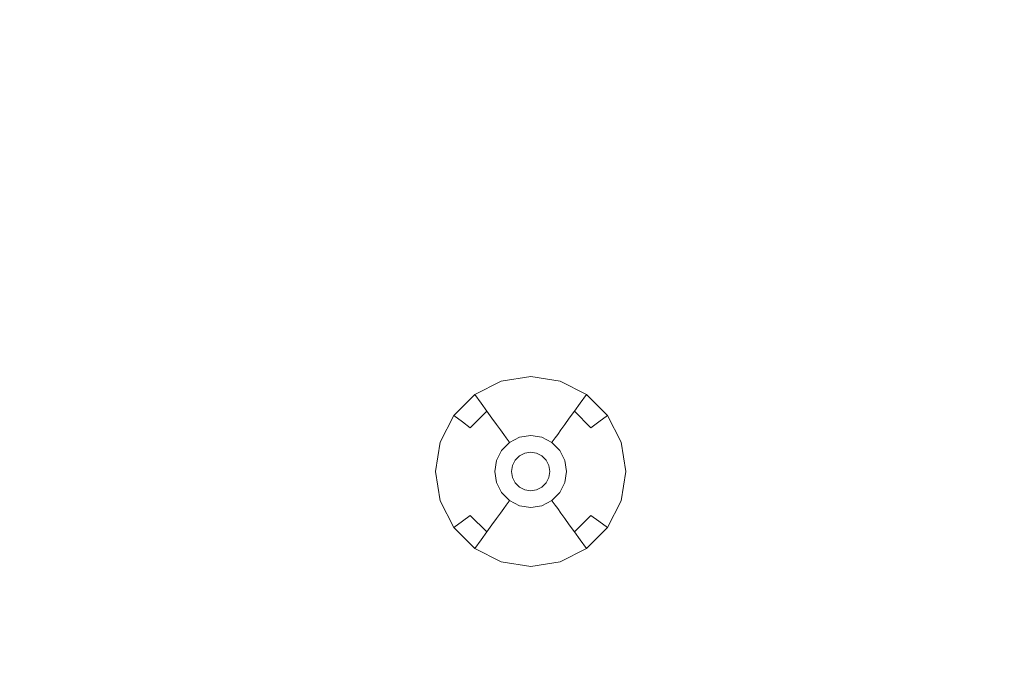
# Model space of a CAD drawing. Extents: x 424 to 624, y -236 to -36.
# Drawn here: x 521 to 550, y -105 to -86 of the extents above; entities that cross this region are included whole.
import ezdxf

# ---------------------------------------------------------------- set-up
doc = ezdxf.new("R2010")
doc.units = 0
doc.header["$LTSCALE"] = 500
doc.header["$MEASUREMENT"] = 0
doc.layers.add('EXC-CHROM', color=7, linetype='Continuous')
doc.layers.add('EXC-DYSZA', color=7, linetype='Continuous')

msp = doc.modelspace()

# ---------------------------------------------------------------- linework, layer by layer
at = {"layer": 'EXC-CHROM', "lineweight": 0}
for points, invisible_edges in [([(523.603, -36.289, 4.629), (523.603, -236.157, 4.629), (518.373, -36.426, 4.629), (523.603, -36.289, 4.629)], 11), ([(523.603, -236.157, 4.629), (518.373, -236.02, 4.629), (518.373, -36.426, 4.629), (523.603, -236.157, 4.629)], 14), ([(528.834, -236.02, 4.629), (523.603, -236.157, 4.629), (523.603, -36.289, 4.629), (528.834, -236.02, 4.629)], 14), ([(528.834, -36.426, 4.629), (528.834, -236.02, 4.629), (523.603, -36.289, 4.629), (528.834, -36.426, 4.629)], 11), ([(534.049, -235.61, 4.629), (528.834, -236.02, 4.629), (528.834, -36.426, 4.629), (534.049, -235.61, 4.629)], 14), ([(534.049, -36.836, 4.629), (534.049, -235.61, 4.629), (528.834, -36.426, 4.629), (534.049, -36.836, 4.629)], 11), ([(539.237, -234.927, 4.629), (534.049, -235.61, 4.629), (534.049, -36.836, 4.629), (539.237, -234.927, 4.629)], 14), ([(539.237, -37.519, 4.629), (539.237, -234.927, 4.629), (534.049, -36.836, 4.629), (539.237, -37.519, 4.629)], 11), ([(544.381, -233.974, 4.629), (539.237, -234.927, 4.629), (539.237, -37.519, 4.629), (544.381, -233.974, 4.629)], 14), ([(544.381, -38.473, 4.629), (544.381, -233.974, 4.629), (539.237, -37.519, 4.629), (544.381, -38.473, 4.629)], 11), ([(549.468, -39.694, 4.629), (544.381, -233.974, 4.629), (544.381, -38.473, 4.629), (549.468, -39.694, 4.629)], 11), ([(549.468, -232.752, 4.629), (544.381, -233.974, 4.629), (549.468, -39.694, 4.629), (549.468, -232.752, 4.629)], 14), ([(554.485, -41.18, 4.629), (549.468, -232.752, 4.629), (549.468, -39.694, 4.629), (554.485, -41.18, 4.629)], 11), ([(554.485, -231.266, 4.629), (549.468, -232.752, 4.629), (554.485, -41.18, 4.629), (554.485, -231.266, 4.629)], 14), ([(515.594, -60.017, 9.716), (521.47, -115.928, 9.729), (522.535, -115.844, 9.729), (519.593, -59.703, 9.716)], 15), ([(519.593, -59.703, 9.716), (522.535, -115.844, 9.729), (523.603, -115.816, 9.729), (523.603, -59.598, 9.716)], 15), ([(523.603, -59.598, 9.716), (523.603, -115.816, 9.729), (524.671, -115.844, 9.729), (527.614, -59.703, 9.716)], 15), ([(527.614, -59.703, 9.716), (524.671, -115.844, 9.729), (525.737, -115.928, 9.729), (531.613, -60.017, 9.716)], 15), ([(511.617, -60.541, 9.716), (520.411, -116.067, 9.729), (521.47, -115.928, 9.729), (515.594, -60.017, 9.716)], 15), ([(531.613, -60.017, 9.716), (525.737, -115.928, 9.729), (526.796, -116.067, 9.729), (535.59, -60.541, 9.716)], 15), ([(535.59, -60.541, 9.716), (526.796, -116.067, 9.729), (527.846, -116.262, 9.729), (539.535, -61.272, 9.716)], 15), ([(539.535, -61.272, 9.716), (527.846, -116.262, 9.729), (528.885, -116.511, 9.729), (543.436, -62.208, 9.716)], 15), ([(543.436, -62.208, 9.716), (528.885, -116.511, 9.729), (529.91, -116.815, 9.729), (547.282, -63.348, 9.716)], 15), ([(547.282, -63.348, 9.716), (529.91, -116.815, 9.729), (530.917, -117.172, 9.729), (551.064, -64.687, 9.716)], 15), ([(551.064, -64.687, 9.716), (530.917, -117.172, 9.729), (531.904, -117.58, 9.729), (554.77, -66.222, 9.716)], 15), ([(554.77, -66.222, 9.716), (531.904, -117.58, 9.729), (532.868, -118.04, 9.729), (558.391, -67.949, 9.716)], 15), ([(558.391, -67.949, 9.716), (532.868, -118.04, 9.729), (533.807, -118.55, 9.729), (561.916, -69.863, 9.716)], 15), ([(561.916, -69.863, 9.716), (533.807, -118.55, 9.729), (534.718, -119.108, 9.729), (565.337, -71.959, 9.716)], 15), ([(565.337, -71.959, 9.716), (534.718, -119.108, 9.729), (535.598, -119.713, 9.729), (568.643, -74.232, 9.716)], 15), ([(568.643, -74.232, 9.716), (535.598, -119.713, 9.729), (536.446, -120.364, 9.729), (571.826, -76.674, 9.716)], 15), ([(571.826, -76.674, 9.716), (536.446, -120.364, 9.729), (537.258, -121.058, 9.729), (574.876, -79.279, 9.716)], 15), ([(574.876, -79.279, 9.716), (537.258, -121.058, 9.729), (538.033, -121.793, 9.729), (577.786, -82.041, 9.716)], 15), ([(577.786, -82.041, 9.716), (538.033, -121.793, 9.729), (538.769, -122.568, 9.729), (580.547, -84.951, 9.716)], 15), ([(580.547, -84.951, 9.716), (538.769, -122.568, 9.729), (539.463, -123.381, 9.729), (583.153, -88.001, 9.716)], 15), ([(583.153, -88.001, 9.716), (539.463, -123.381, 9.729), (540.113, -124.228, 9.729), (585.595, -91.184, 9.716)], 15), ([(585.595, -91.184, 9.716), (540.113, -124.228, 9.729), (540.718, -125.109, 9.729), (587.867, -94.49, 9.716)], 15), ([(587.867, -94.49, 9.716), (540.718, -125.109, 9.729), (541.276, -126.02, 9.729), (589.963, -97.91, 9.716)], 15), ([(589.963, -97.91, 9.716), (541.276, -126.02, 9.729), (541.786, -126.959, 9.729), (591.877, -101.436, 9.716)], 15), ([(591.877, -101.436, 9.716), (541.786, -126.959, 9.729), (542.246, -127.923, 9.729), (593.604, -105.057, 9.716)], 15)]:
    msp.add_3dface(points, dxfattribs=dict(at, invisible_edges=invisible_edges))
at = {"layer": 'EXC-DYSZA', "lineweight": 0}
for points, invisible_edges in [([(534.006, -96.915, 4.123), (534.006, -96.915, 4.625), (534.786, -96.517, 4.625), (534.786, -96.517, 4.123)], 13), ([(534.192, -97.17, 3.787), (534.006, -96.915, 4.123), (534.786, -96.517, 4.123), (534.884, -96.817, 3.787)], 15), ([(534.786, -96.517, 4.123), (534.786, -96.517, 4.625), (535.652, -96.38, 4.625), (535.652, -96.38, 4.123)], 13), ([(534.884, -96.817, 3.787), (534.786, -96.517, 4.123), (535.652, -96.38, 4.123), (535.652, -96.696, 3.787)], 15), ([(535.652, -96.38, 4.123), (535.652, -96.38, 4.625), (536.517, -96.517, 4.625), (536.517, -96.517, 4.123)], 13), ([(535.652, -96.696, 3.787), (535.652, -96.38, 4.123), (536.517, -96.517, 4.123), (536.419, -96.817, 3.787)], 15), ([(536.419, -96.817, 3.787), (536.517, -96.517, 4.123), (537.297, -96.915, 4.123), (537.112, -97.17, 3.787)], 11), ([(536.517, -96.517, 4.123), (536.517, -96.517, 4.625), (537.297, -96.915, 4.625), (537.297, -96.915, 4.123)], 9), ([(534.361, -97.404, 3.428), (534.192, -97.17, 3.787), (534.884, -96.817, 3.787), (534.973, -97.092, 3.428)], 15), ([(534.973, -97.092, 3.428), (534.884, -96.817, 3.787), (535.652, -96.696, 3.787), (535.652, -96.984, 3.428)], 15), ([(535.652, -96.984, 3.428), (535.652, -96.696, 3.787), (536.419, -96.817, 3.787), (536.33, -97.092, 3.428)], 15), ([(536.33, -97.092, 3.428), (536.419, -96.817, 3.787), (537.112, -97.17, 3.787), (536.942, -97.404, 3.428)], 11), ([(533.386, -97.534, 4.123), (533.386, -97.534, 4.625), (534.006, -96.915, 4.625), (534.006, -96.915, 4.123)], 1), ([(533.642, -97.72, 3.787), (533.386, -97.534, 4.123), (534.006, -96.915, 4.123), (534.192, -97.17, 3.787)], 11), ([(534.513, -97.613, 3.048), (534.361, -97.404, 3.428), (534.973, -97.092, 3.428), (535.053, -97.338, 3.048)], 15), ([(535.053, -97.338, 3.048), (534.973, -97.092, 3.428), (535.652, -96.984, 3.428), (535.652, -97.243, 3.048)], 15), ([(535.652, -97.243, 3.048), (535.652, -96.984, 3.428), (536.33, -97.092, 3.428), (536.25, -97.338, 3.048)], 15), ([(536.25, -97.338, 3.048), (536.33, -97.092, 3.428), (536.942, -97.404, 3.428), (536.79, -97.613, 3.048)], 11), ([(537.112, -97.17, 3.787), (537.297, -96.915, 4.123), (537.917, -97.534, 4.123), (537.661, -97.72, 3.787)], 11), ([(537.297, -96.915, 4.123), (537.297, -96.915, 4.625), (537.917, -97.534, 4.625), (537.917, -97.534, 4.123)], 5), ([(533.875, -97.889, 3.428), (533.642, -97.72, 3.787), (534.192, -97.17, 3.787), (534.361, -97.404, 3.428)], 3), ([(534.085, -98.041, 3.048), (533.875, -97.889, 3.428), (534.361, -97.404, 3.428), (534.513, -97.613, 3.048)], 11), ([(534.647, -97.797, 2.648), (534.513, -97.613, 3.048), (535.053, -97.338, 3.048), (535.123, -97.554, 2.648)], 15), ([(535.123, -97.554, 2.648), (535.053, -97.338, 3.048), (535.652, -97.243, 3.048), (535.652, -97.471, 2.648)], 15), ([(535.652, -97.471, 2.648), (535.652, -97.243, 3.048), (536.25, -97.338, 3.048), (536.18, -97.554, 2.648)], 15), ([(536.18, -97.554, 2.648), (536.25, -97.338, 3.048), (536.79, -97.613, 3.048), (536.656, -97.797, 2.648)], 11), ([(536.79, -97.613, 3.048), (536.942, -97.404, 3.428), (537.428, -97.889, 3.428), (537.219, -98.041, 3.048)], 15), ([(536.942, -97.404, 3.428), (537.112, -97.17, 3.787), (537.661, -97.72, 3.787), (537.428, -97.889, 3.428)], 3), ([(532.989, -98.315, 4.123), (532.989, -98.315, 4.625), (533.386, -97.534, 4.625), (533.386, -97.534, 4.123)], 13), ([(533.289, -98.412, 3.787), (532.989, -98.315, 4.123), (533.386, -97.534, 4.123), (533.642, -97.72, 3.787)], 11), ([(534.269, -98.175, 2.648), (534.085, -98.041, 3.048), (534.513, -97.613, 3.048), (534.647, -97.797, 2.648)], 11), ([(534.762, -97.955, 2.233), (534.647, -97.797, 2.648), (535.123, -97.554, 2.648), (535.184, -97.74, 2.233)], 15), ([(535.184, -97.74, 2.233), (535.123, -97.554, 2.648), (535.652, -97.471, 2.648), (535.652, -97.666, 2.233)], 15), ([(535.234, -97.894, 1.803), (535.184, -97.74, 2.233), (535.652, -97.666, 2.233), (535.652, -97.828, 1.803)], 15), ([(535.652, -97.666, 2.233), (535.652, -97.471, 2.648), (536.18, -97.554, 2.648), (536.12, -97.74, 2.233)], 15), ([(535.652, -97.828, 1.803), (535.652, -97.666, 2.233), (536.12, -97.74, 2.233), (536.07, -97.894, 1.803)], 15), ([(536.12, -97.74, 2.233), (536.18, -97.554, 2.648), (536.656, -97.797, 2.648), (536.542, -97.955, 2.233)], 11), ([(536.656, -97.797, 2.648), (536.79, -97.613, 3.048), (537.219, -98.041, 3.048), (537.034, -98.175, 2.648)], 15), ([(537.661, -97.72, 3.787), (537.917, -97.534, 4.123), (538.315, -98.315, 4.123), (538.014, -98.412, 3.787)], 15), ([(537.917, -97.534, 4.123), (537.917, -97.534, 4.625), (538.315, -98.315, 4.625), (538.315, -98.315, 4.123)], 13), ([(533.563, -98.501, 3.428), (533.289, -98.412, 3.787), (533.642, -97.72, 3.787), (533.875, -97.889, 3.428)], 11), ([(533.81, -98.581, 3.048), (533.563, -98.501, 3.428), (533.875, -97.889, 3.428), (534.085, -98.041, 3.048)], 15), ([(534.427, -98.29, 2.233), (534.269, -98.175, 2.648), (534.647, -97.797, 2.648), (534.762, -97.955, 2.233)], 11), ([(534.558, -98.385, 1.803), (534.427, -98.29, 2.233), (534.762, -97.955, 2.233), (534.857, -98.086, 1.803)], 11), ([(534.857, -98.086, 1.803), (534.762, -97.955, 2.233), (535.184, -97.74, 2.233), (535.234, -97.894, 1.803)], 15), ([(534.931, -98.188, 1.362), (534.857, -98.086, 1.803), (535.234, -97.894, 1.803), (535.273, -98.014, 1.362)], 15), ([(535.273, -98.014, 1.362), (535.234, -97.894, 1.803), (535.652, -97.828, 1.803), (535.652, -97.954, 1.362)], 15), ([(535.301, -98.101, 0.913), (535.273, -98.014, 1.362), (535.652, -97.954, 1.362), (535.652, -98.046, 0.913)], 15), ([(535.652, -97.954, 1.362), (535.652, -97.828, 1.803), (536.07, -97.894, 1.803), (536.03, -98.014, 1.362)], 15), ([(535.652, -98.046, 0.913), (535.652, -97.954, 1.362), (536.03, -98.014, 1.362), (536.002, -98.101, 0.913)], 15), ([(536.03, -98.014, 1.362), (536.07, -97.894, 1.803), (536.447, -98.086, 1.803), (536.372, -98.188, 1.362)], 11), ([(536.07, -97.894, 1.803), (536.12, -97.74, 2.233), (536.542, -97.955, 2.233), (536.447, -98.086, 1.803)], 11), ([(536.447, -98.086, 1.803), (536.542, -97.955, 2.233), (536.876, -98.29, 2.233), (536.746, -98.385, 1.803)], 15), ([(536.542, -97.955, 2.233), (536.656, -97.797, 2.648), (537.034, -98.175, 2.648), (536.876, -98.29, 2.233)], 15), ([(537.219, -98.041, 3.048), (537.428, -97.889, 3.428), (537.74, -98.501, 3.428), (537.494, -98.581, 3.048)], 15), ([(537.428, -97.889, 3.428), (537.661, -97.72, 3.787), (538.014, -98.412, 3.787), (537.74, -98.501, 3.428)], 15), ([(534.026, -98.652, 2.648), (533.81, -98.581, 3.048), (534.085, -98.041, 3.048), (534.269, -98.175, 2.648)], 15), ([(534.212, -98.712, 2.233), (534.026, -98.652, 2.648), (534.269, -98.175, 2.648), (534.427, -98.29, 2.233)], 15), ([(534.66, -98.46, 1.362), (534.558, -98.385, 1.803), (534.857, -98.086, 1.803), (534.931, -98.188, 1.362)], 11), ([(534.734, -98.513, 0.913), (534.66, -98.46, 1.362), (534.931, -98.188, 1.362), (534.985, -98.262, 0.913)], 11), ([(534.779, -98.546, 0.458), (534.734, -98.513, 0.913), (534.985, -98.262, 0.913), (535.018, -98.307, 0.458)], 11), ([(534.985, -98.262, 0.913), (534.931, -98.188, 1.362), (535.273, -98.014, 1.362), (535.301, -98.101, 0.913)], 15), ([(535.018, -98.307, 0.458), (534.985, -98.262, 0.913), (535.301, -98.101, 0.913), (535.318, -98.154, 0.458)], 15), ([(535.029, -98.322, 0), (535.018, -98.307, 0.458), (535.318, -98.154, 0.458), (535.324, -98.172, 0)], 7), ([(535.029, -98.322, 0), (535.029, -98.322, 0), (535.324, -98.172, 0)], 15), ([(535.319, -98.722, 0), (535.029, -98.322, 0), (535.324, -98.172, 0), (535.477, -98.642, 0)], 7), ([(535.318, -98.154, 0.458), (535.301, -98.101, 0.913), (535.652, -98.046, 0.913), (535.652, -98.101, 0.458)], 15), ([(535.324, -98.172, 0), (535.318, -98.154, 0.458), (535.652, -98.101, 0.458), (535.652, -98.12, 0)], 7), ([(535.324, -98.172, 0), (535.324, -98.172, 0), (535.652, -98.12, 0)], 15), ([(535.477, -98.642, 0), (535.324, -98.172, 0), (535.652, -98.12, 0), (535.652, -98.614, 0)], 7), ([(535.652, -98.101, 0.458), (535.652, -98.046, 0.913), (536.002, -98.101, 0.913), (535.985, -98.154, 0.458)], 15), ([(535.652, -98.12, 0), (535.652, -98.101, 0.458), (535.985, -98.154, 0.458), (535.979, -98.172, 0)], 7), ([(535.652, -98.12, 0), (535.652, -98.12, 0), (535.979, -98.172, 0)], 15), ([(535.652, -98.614, 0), (535.652, -98.12, 0), (535.979, -98.172, 0), (535.826, -98.642, 0)], 7), ([(535.826, -98.642, 0), (535.979, -98.172, 0), (536.275, -98.322, 0), (535.984, -98.722, 0)], 7), ([(535.979, -98.172, 0), (535.985, -98.154, 0.458), (536.286, -98.307, 0.458), (536.275, -98.322, 0)], 3), ([(535.979, -98.172, 0), (535.979, -98.172, 0), (536.275, -98.322, 0)], 15), ([(535.985, -98.154, 0.458), (536.002, -98.101, 0.913), (536.318, -98.262, 0.913), (536.286, -98.307, 0.458)], 11), ([(536.002, -98.101, 0.913), (536.03, -98.014, 1.362), (536.372, -98.188, 1.362), (536.318, -98.262, 0.913)], 11), ([(536.286, -98.307, 0.458), (536.318, -98.262, 0.913), (536.569, -98.513, 0.913), (536.524, -98.546, 0.458)], 15), ([(536.318, -98.262, 0.913), (536.372, -98.188, 1.362), (536.643, -98.46, 1.362), (536.569, -98.513, 0.913)], 15), ([(536.372, -98.188, 1.362), (536.447, -98.086, 1.803), (536.746, -98.385, 1.803), (536.643, -98.46, 1.362)], 15), ([(536.876, -98.29, 2.233), (537.034, -98.175, 2.648), (537.277, -98.652, 2.648), (537.091, -98.712, 2.233)], 15), ([(537.034, -98.175, 2.648), (537.219, -98.041, 3.048), (537.494, -98.581, 3.048), (537.277, -98.652, 2.648)], 15), ([(532.852, -99.18, 4.123), (532.852, -99.18, 4.625), (532.989, -98.315, 4.625), (532.989, -98.315, 4.123)], 13), ([(533.168, -99.18, 3.787), (532.852, -99.18, 4.123), (532.989, -98.315, 4.123), (533.289, -98.412, 3.787)], 15), ([(533.456, -99.18, 3.428), (533.168, -99.18, 3.787), (533.289, -98.412, 3.787), (533.563, -98.501, 3.428)], 15), ([(533.715, -99.18, 3.048), (533.456, -99.18, 3.428), (533.563, -98.501, 3.428), (533.81, -98.581, 3.048)], 15), ([(534.366, -98.762, 1.803), (534.212, -98.712, 2.233), (534.427, -98.29, 2.233), (534.558, -98.385, 1.803)], 15), ([(534.486, -98.801, 1.362), (534.366, -98.762, 1.803), (534.558, -98.385, 1.803), (534.66, -98.46, 1.362)], 15), ([(534.573, -98.829, 0.913), (534.486, -98.801, 1.362), (534.66, -98.46, 1.362), (534.734, -98.513, 0.913)], 15), ([(534.626, -98.847, 0.458), (534.573, -98.829, 0.913), (534.734, -98.513, 0.913), (534.779, -98.546, 0.458)], 15), ([(534.644, -98.852, 0), (534.626, -98.847, 0.458), (534.779, -98.546, 0.458), (534.794, -98.557, 0)], 7), ([(534.644, -98.852, 0), (534.644, -98.852, 0), (534.794, -98.557, 0)], 15), ([(535.114, -99.005, 0), (534.644, -98.852, 0), (534.794, -98.557, 0), (535.194, -98.847, 0)], 7), ([(534.794, -98.557, 0), (534.779, -98.546, 0.458), (535.018, -98.307, 0.458), (535.029, -98.322, 0)], 3), ([(534.794, -98.557, 0), (534.794, -98.557, 0), (535.029, -98.322, 0)], 15), ([(535.194, -98.847, 0), (534.794, -98.557, 0), (535.029, -98.322, 0), (535.319, -98.722, 0)], 7), ([(535.984, -98.722, 0), (536.275, -98.322, 0), (536.509, -98.557, 0), (536.109, -98.847, 0)], 7), ([(536.109, -98.847, 0), (536.509, -98.557, 0), (536.66, -98.852, 0), (536.19, -99.005, 0)], 7), ([(536.275, -98.322, 0), (536.286, -98.307, 0.458), (536.524, -98.546, 0.458), (536.509, -98.557, 0)], 7), ([(536.275, -98.322, 0), (536.275, -98.322, 0), (536.509, -98.557, 0)], 15), ([(536.509, -98.557, 0), (536.524, -98.546, 0.458), (536.678, -98.847, 0.458), (536.66, -98.852, 0)], 7), ([(536.509, -98.557, 0), (536.509, -98.557, 0), (536.66, -98.852, 0)], 15), ([(536.524, -98.546, 0.458), (536.569, -98.513, 0.913), (536.73, -98.829, 0.913), (536.678, -98.847, 0.458)], 15), ([(536.569, -98.513, 0.913), (536.643, -98.46, 1.362), (536.817, -98.801, 1.362), (536.73, -98.829, 0.913)], 15), ([(536.643, -98.46, 1.362), (536.746, -98.385, 1.803), (536.938, -98.762, 1.803), (536.817, -98.801, 1.362)], 15), ([(536.746, -98.385, 1.803), (536.876, -98.29, 2.233), (537.091, -98.712, 2.233), (536.938, -98.762, 1.803)], 15), ([(537.494, -98.581, 3.048), (537.74, -98.501, 3.428), (537.847, -99.18, 3.428), (537.589, -99.18, 3.048)], 15), ([(537.74, -98.501, 3.428), (538.014, -98.412, 3.787), (538.136, -99.18, 3.787), (537.847, -99.18, 3.428)], 15), ([(538.014, -98.412, 3.787), (538.315, -98.315, 4.123), (538.452, -99.18, 4.123), (538.136, -99.18, 3.787)], 15), ([(538.315, -98.315, 4.123), (538.315, -98.315, 4.625), (538.452, -99.18, 4.625), (538.452, -99.18, 4.123)], 13), ([(533.943, -99.18, 2.648), (533.715, -99.18, 3.048), (533.81, -98.581, 3.048), (534.026, -98.652, 2.648)], 15), ([(534.138, -99.18, 2.233), (533.943, -99.18, 2.648), (534.026, -98.652, 2.648), (534.212, -98.712, 2.233)], 15), ([(534.299, -99.18, 1.803), (534.138, -99.18, 2.233), (534.212, -98.712, 2.233), (534.366, -98.762, 1.803)], 15), ([(534.426, -99.18, 1.362), (534.299, -99.18, 1.803), (534.366, -98.762, 1.803), (534.486, -98.801, 1.362)], 15), ([(534.518, -99.18, 0.913), (534.426, -99.18, 1.362), (534.486, -98.801, 1.362), (534.573, -98.829, 0.913)], 15), ([(534.573, -99.18, 0.458), (534.518, -99.18, 0.913), (534.573, -98.829, 0.913), (534.626, -98.847, 0.458)], 15), ([(534.592, -99.18, 0), (534.573, -99.18, 0.458), (534.626, -98.847, 0.458), (534.644, -98.852, 0)], 7), ([(534.592, -99.18, 0), (534.592, -99.18, 0), (534.644, -98.852, 0)], 15), ([(535.086, -99.18, 0), (534.592, -99.18, 0), (534.644, -98.852, 0), (535.114, -99.005, 0)], 7), ([(536.19, -99.005, 0), (536.66, -98.852, 0), (536.711, -99.18, 0), (536.217, -99.18, 0)], 7), ([(536.66, -98.852, 0), (536.678, -98.847, 0.458), (536.73, -99.18, 0.458), (536.711, -99.18, 0)], 7), ([(536.66, -98.852, 0), (536.66, -98.852, 0), (536.711, -99.18, 0)], 15), ([(536.678, -98.847, 0.458), (536.73, -98.829, 0.913), (536.786, -99.18, 0.913), (536.73, -99.18, 0.458)], 15), ([(536.73, -98.829, 0.913), (536.817, -98.801, 1.362), (536.877, -99.18, 1.362), (536.786, -99.18, 0.913)], 15), ([(536.817, -98.801, 1.362), (536.938, -98.762, 1.803), (537.004, -99.18, 1.803), (536.877, -99.18, 1.362)], 15), ([(536.938, -98.762, 1.803), (537.091, -98.712, 2.233), (537.166, -99.18, 2.233), (537.004, -99.18, 1.803)], 15), ([(537.091, -98.712, 2.233), (537.277, -98.652, 2.648), (537.361, -99.18, 2.648), (537.166, -99.18, 2.233)], 15), ([(537.277, -98.652, 2.648), (537.494, -98.581, 3.048), (537.589, -99.18, 3.048), (537.361, -99.18, 2.648)], 15), ([(532.989, -100.045, 4.123), (532.989, -100.045, 4.625), (532.852, -99.18, 4.625), (532.852, -99.18, 4.123)], 13), ([(533.289, -99.948, 3.787), (532.989, -100.045, 4.123), (532.852, -99.18, 4.123), (533.168, -99.18, 3.787)], 15), ([(533.563, -99.858, 3.428), (533.289, -99.948, 3.787), (533.168, -99.18, 3.787), (533.456, -99.18, 3.428)], 15), ([(533.81, -99.778, 3.048), (533.563, -99.858, 3.428), (533.456, -99.18, 3.428), (533.715, -99.18, 3.048)], 15), ([(534.026, -99.708, 2.648), (533.81, -99.778, 3.048), (533.715, -99.18, 3.048), (533.943, -99.18, 2.648)], 15), ([(534.212, -99.648, 2.233), (534.026, -99.708, 2.648), (533.943, -99.18, 2.648), (534.138, -99.18, 2.233)], 15), ([(534.366, -99.598, 1.803), (534.212, -99.648, 2.233), (534.138, -99.18, 2.233), (534.299, -99.18, 1.803)], 15), ([(534.486, -99.559, 1.362), (534.366, -99.598, 1.803), (534.299, -99.18, 1.803), (534.426, -99.18, 1.362)], 15), ([(534.573, -99.53, 0.913), (534.486, -99.559, 1.362), (534.426, -99.18, 1.362), (534.518, -99.18, 0.913)], 15), ([(534.626, -99.513, 0.458), (534.573, -99.53, 0.913), (534.518, -99.18, 0.913), (534.573, -99.18, 0.458)], 15), ([(534.644, -99.507, 0), (534.626, -99.513, 0.458), (534.573, -99.18, 0.458), (534.592, -99.18, 0)], 7), ([(534.644, -99.507, 0), (534.644, -99.507, 0), (534.592, -99.18, 0)], 15), ([(535.114, -99.355, 0), (534.644, -99.507, 0), (534.592, -99.18, 0), (535.086, -99.18, 0)], 7), ([(535.194, -99.512, 0), (534.794, -99.803, 0), (534.644, -99.507, 0), (535.114, -99.355, 0)], 7), ([(536.19, -99.355, 0), (536.66, -99.507, 0), (536.509, -99.803, 0), (536.109, -99.512, 0)], 7), ([(536.217, -99.18, 0), (536.711, -99.18, 0), (536.66, -99.507, 0), (536.19, -99.355, 0)], 7), ([(536.711, -99.18, 0), (536.73, -99.18, 0.458), (536.678, -99.513, 0.458), (536.66, -99.507, 0)], 7), ([(536.711, -99.18, 0), (536.711, -99.18, 0), (536.66, -99.507, 0)], 15), ([(536.73, -99.18, 0.458), (536.786, -99.18, 0.913), (536.73, -99.53, 0.913), (536.678, -99.513, 0.458)], 15), ([(536.786, -99.18, 0.913), (536.877, -99.18, 1.362), (536.817, -99.559, 1.362), (536.73, -99.53, 0.913)], 15), ([(536.877, -99.18, 1.362), (537.004, -99.18, 1.803), (536.938, -99.598, 1.803), (536.817, -99.559, 1.362)], 15), ([(537.004, -99.18, 1.803), (537.166, -99.18, 2.233), (537.091, -99.648, 2.233), (536.938, -99.598, 1.803)], 15), ([(537.166, -99.18, 2.233), (537.361, -99.18, 2.648), (537.277, -99.708, 2.648), (537.091, -99.648, 2.233)], 15), ([(537.361, -99.18, 2.648), (537.589, -99.18, 3.048), (537.494, -99.778, 3.048), (537.277, -99.708, 2.648)], 15), ([(537.589, -99.18, 3.048), (537.847, -99.18, 3.428), (537.74, -99.858, 3.428), (537.494, -99.778, 3.048)], 15), ([(537.847, -99.18, 3.428), (538.136, -99.18, 3.787), (538.014, -99.948, 3.787), (537.74, -99.858, 3.428)], 15), ([(538.136, -99.18, 3.787), (538.452, -99.18, 4.123), (538.315, -100.045, 4.123), (538.014, -99.948, 3.787)], 15), ([(538.452, -99.18, 4.123), (538.452, -99.18, 4.625), (538.315, -100.045, 4.625), (538.315, -100.045, 4.123)], 13), ([(534.269, -100.185, 2.648), (534.085, -100.318, 3.048), (533.81, -99.778, 3.048), (534.026, -99.708, 2.648)], 15), ([(534.427, -100.07, 2.233), (534.269, -100.185, 2.648), (534.026, -99.708, 2.648), (534.212, -99.648, 2.233)], 15), ([(534.558, -99.975, 1.803), (534.427, -100.07, 2.233), (534.212, -99.648, 2.233), (534.366, -99.598, 1.803)], 15), ([(534.66, -99.9, 1.362), (534.558, -99.975, 1.803), (534.366, -99.598, 1.803), (534.486, -99.559, 1.362)], 15), ([(534.734, -99.846, 0.913), (534.66, -99.9, 1.362), (534.486, -99.559, 1.362), (534.573, -99.53, 0.913)], 15), ([(534.779, -99.814, 0.458), (534.734, -99.846, 0.913), (534.573, -99.53, 0.913), (534.626, -99.513, 0.458)], 15), ([(534.794, -99.803, 0), (534.779, -99.814, 0.458), (534.626, -99.513, 0.458), (534.644, -99.507, 0)], 7), ([(534.794, -99.803, 0), (534.794, -99.803, 0), (534.644, -99.507, 0)], 15), ([(535.319, -99.638, 0), (535.029, -100.037, 0), (534.794, -99.803, 0), (535.194, -99.512, 0)], 7), ([(535.477, -99.718, 0), (535.324, -100.188, 0), (535.029, -100.037, 0), (535.319, -99.638, 0)], 7), ([(535.652, -99.746, 0), (535.652, -100.24, 0), (535.324, -100.188, 0), (535.477, -99.718, 0)], 7), ([(535.826, -99.718, 0), (535.979, -100.188, 0), (535.652, -100.24, 0), (535.652, -99.746, 0)], 7), ([(535.984, -99.638, 0), (536.275, -100.037, 0), (535.979, -100.188, 0), (535.826, -99.718, 0)], 7), ([(536.109, -99.512, 0), (536.509, -99.803, 0), (536.275, -100.037, 0), (535.984, -99.638, 0)], 7), ([(536.66, -99.507, 0), (536.678, -99.513, 0.458), (536.524, -99.814, 0.458), (536.509, -99.803, 0)], 7), ([(536.66, -99.507, 0), (536.66, -99.507, 0), (536.509, -99.803, 0)], 15), ([(536.678, -99.513, 0.458), (536.73, -99.53, 0.913), (536.569, -99.846, 0.913), (536.524, -99.814, 0.458)], 15), ([(536.73, -99.53, 0.913), (536.817, -99.559, 1.362), (536.643, -99.9, 1.362), (536.569, -99.846, 0.913)], 15), ([(536.817, -99.559, 1.362), (536.938, -99.598, 1.803), (536.746, -99.975, 1.803), (536.643, -99.9, 1.362)], 15), ([(536.938, -99.598, 1.803), (537.091, -99.648, 2.233), (536.876, -100.07, 2.233), (536.746, -99.975, 1.803)], 15), ([(537.091, -99.648, 2.233), (537.277, -99.708, 2.648), (537.034, -100.185, 2.648), (536.876, -100.07, 2.233)], 15), ([(537.277, -99.708, 2.648), (537.494, -99.778, 3.048), (537.219, -100.318, 3.048), (537.034, -100.185, 2.648)], 15), ([(533.642, -100.64, 3.787), (533.386, -100.826, 4.123), (532.989, -100.045, 4.123), (533.289, -99.948, 3.787)], 15), ([(533.875, -100.471, 3.428), (533.642, -100.64, 3.787), (533.289, -99.948, 3.787), (533.563, -99.858, 3.428)], 15), ([(534.085, -100.318, 3.048), (533.875, -100.471, 3.428), (533.563, -99.858, 3.428), (533.81, -99.778, 3.048)], 15), ([(534.857, -100.274, 1.803), (534.762, -100.405, 2.233), (534.427, -100.07, 2.233), (534.558, -99.975, 1.803)], 15), ([(534.931, -100.171, 1.362), (534.857, -100.274, 1.803), (534.558, -99.975, 1.803), (534.66, -99.9, 1.362)], 15), ([(534.985, -100.097, 0.913), (534.931, -100.171, 1.362), (534.66, -99.9, 1.362), (534.734, -99.846, 0.913)], 15), ([(535.018, -100.053, 0.458), (534.985, -100.097, 0.913), (534.734, -99.846, 0.913), (534.779, -99.814, 0.458)], 15), ([(535.029, -100.037, 0), (535.018, -100.053, 0.458), (534.779, -99.814, 0.458), (534.794, -99.803, 0)], 7), ([(535.029, -100.037, 0), (535.029, -100.037, 0), (534.794, -99.803, 0)], 15), ([(536.509, -99.803, 0), (536.524, -99.814, 0.458), (536.286, -100.053, 0.458), (536.275, -100.037, 0)], 3), ([(536.509, -99.803, 0), (536.509, -99.803, 0), (536.275, -100.037, 0)], 15), ([(536.524, -99.814, 0.458), (536.569, -99.846, 0.913), (536.318, -100.097, 0.913), (536.286, -100.053, 0.458)], 11), ([(536.569, -99.846, 0.913), (536.643, -99.9, 1.362), (536.372, -100.171, 1.362), (536.318, -100.097, 0.913)], 11), ([(536.643, -99.9, 1.362), (536.746, -99.975, 1.803), (536.447, -100.274, 1.803), (536.372, -100.171, 1.362)], 11), ([(536.746, -99.975, 1.803), (536.876, -100.07, 2.233), (536.542, -100.405, 2.233), (536.447, -100.274, 1.803)], 11), ([(537.494, -99.778, 3.048), (537.74, -99.858, 3.428), (537.428, -100.471, 3.428), (537.219, -100.318, 3.048)], 15), ([(537.74, -99.858, 3.428), (538.014, -99.948, 3.787), (537.661, -100.64, 3.787), (537.428, -100.471, 3.428)], 11), ([(538.014, -99.948, 3.787), (538.315, -100.045, 4.123), (537.917, -100.826, 4.123), (537.661, -100.64, 3.787)], 11), ([(533.386, -100.826, 4.123), (533.386, -100.826, 4.625), (532.989, -100.045, 4.625), (532.989, -100.045, 4.123)], 13), ([(534.647, -100.563, 2.648), (534.513, -100.747, 3.048), (534.085, -100.318, 3.048), (534.269, -100.185, 2.648)], 15), ([(534.762, -100.405, 2.233), (534.647, -100.563, 2.648), (534.269, -100.185, 2.648), (534.427, -100.07, 2.233)], 15), ([(535.234, -100.466, 1.803), (535.184, -100.62, 2.233), (534.762, -100.405, 2.233), (534.857, -100.274, 1.803)], 11), ([(535.273, -100.345, 1.362), (535.234, -100.466, 1.803), (534.857, -100.274, 1.803), (534.931, -100.171, 1.362)], 11), ([(535.301, -100.258, 0.913), (535.273, -100.345, 1.362), (534.931, -100.171, 1.362), (534.985, -100.097, 0.913)], 11), ([(535.318, -100.206, 0.458), (535.301, -100.258, 0.913), (534.985, -100.097, 0.913), (535.018, -100.053, 0.458)], 11), ([(535.324, -100.188, 0), (535.318, -100.206, 0.458), (535.018, -100.053, 0.458), (535.029, -100.037, 0)], 3), ([(535.324, -100.188, 0), (535.324, -100.188, 0), (535.029, -100.037, 0)], 15), ([(535.652, -100.314, 0.913), (535.652, -100.405, 1.362), (535.273, -100.345, 1.362), (535.301, -100.258, 0.913)], 15), ([(535.652, -100.259, 0.458), (535.652, -100.314, 0.913), (535.301, -100.258, 0.913), (535.318, -100.206, 0.458)], 15), ([(535.652, -100.24, 0), (535.652, -100.259, 0.458), (535.318, -100.206, 0.458), (535.324, -100.188, 0)], 7), ([(535.652, -100.24, 0), (535.652, -100.24, 0), (535.324, -100.188, 0)], 15), ([(535.979, -100.188, 0), (535.985, -100.206, 0.458), (535.652, -100.259, 0.458), (535.652, -100.24, 0)], 7), ([(535.979, -100.188, 0), (535.979, -100.188, 0), (535.652, -100.24, 0)], 15), ([(535.985, -100.206, 0.458), (536.002, -100.258, 0.913), (535.652, -100.314, 0.913), (535.652, -100.259, 0.458)], 15), ([(536.002, -100.258, 0.913), (536.03, -100.345, 1.362), (535.652, -100.405, 1.362), (535.652, -100.314, 0.913)], 15), ([(536.275, -100.037, 0), (536.286, -100.053, 0.458), (535.985, -100.206, 0.458), (535.979, -100.188, 0)], 7), ([(536.275, -100.037, 0), (536.275, -100.037, 0), (535.979, -100.188, 0)], 15), ([(536.286, -100.053, 0.458), (536.318, -100.097, 0.913), (536.002, -100.258, 0.913), (535.985, -100.206, 0.458)], 15), ([(536.318, -100.097, 0.913), (536.372, -100.171, 1.362), (536.03, -100.345, 1.362), (536.002, -100.258, 0.913)], 15), ([(536.372, -100.171, 1.362), (536.447, -100.274, 1.803), (536.07, -100.466, 1.803), (536.03, -100.345, 1.362)], 15), ([(536.447, -100.274, 1.803), (536.542, -100.405, 2.233), (536.12, -100.62, 2.233), (536.07, -100.466, 1.803)], 15), ([(536.876, -100.07, 2.233), (537.034, -100.185, 2.648), (536.656, -100.563, 2.648), (536.542, -100.405, 2.233)], 11), ([(537.034, -100.185, 2.648), (537.219, -100.318, 3.048), (536.79, -100.747, 3.048), (536.656, -100.563, 2.648)], 11), ([(538.315, -100.045, 4.123), (538.315, -100.045, 4.625), (537.917, -100.826, 4.625), (537.917, -100.826, 4.123)], 13), ([(534.361, -100.956, 3.428), (534.192, -101.19, 3.787), (533.642, -100.64, 3.787), (533.875, -100.471, 3.428)], 3), ([(534.513, -100.747, 3.048), (534.361, -100.956, 3.428), (533.875, -100.471, 3.428), (534.085, -100.318, 3.048)], 15), ([(535.123, -100.805, 2.648), (535.053, -101.022, 3.048), (534.513, -100.747, 3.048), (534.647, -100.563, 2.648)], 11), ([(535.184, -100.62, 2.233), (535.123, -100.805, 2.648), (534.647, -100.563, 2.648), (534.762, -100.405, 2.233)], 11), ([(535.652, -100.532, 1.803), (535.652, -100.694, 2.233), (535.184, -100.62, 2.233), (535.234, -100.466, 1.803)], 15), ([(535.652, -100.405, 1.362), (535.652, -100.532, 1.803), (535.234, -100.466, 1.803), (535.273, -100.345, 1.362)], 15), ([(536.03, -100.345, 1.362), (536.07, -100.466, 1.803), (535.652, -100.532, 1.803), (535.652, -100.405, 1.362)], 15), ([(536.07, -100.466, 1.803), (536.12, -100.62, 2.233), (535.652, -100.694, 2.233), (535.652, -100.532, 1.803)], 15), ([(536.542, -100.405, 2.233), (536.656, -100.563, 2.648), (536.18, -100.805, 2.648), (536.12, -100.62, 2.233)], 15), ([(536.656, -100.563, 2.648), (536.79, -100.747, 3.048), (536.25, -101.022, 3.048), (536.18, -100.805, 2.648)], 15), ([(537.219, -100.318, 3.048), (537.428, -100.471, 3.428), (536.942, -100.956, 3.428), (536.79, -100.747, 3.048)], 11), ([(537.428, -100.471, 3.428), (537.661, -100.64, 3.787), (537.112, -101.19, 3.787), (536.942, -100.956, 3.428)], 3), ([(534.192, -101.19, 3.787), (534.006, -101.445, 4.123), (533.386, -100.826, 4.123), (533.642, -100.64, 3.787)], 11), ([(534.006, -101.445, 4.123), (534.006, -101.445, 4.625), (533.386, -100.826, 4.625), (533.386, -100.826, 4.123)], 5), ([(535.053, -101.022, 3.048), (534.973, -101.268, 3.428), (534.361, -100.956, 3.428), (534.513, -100.747, 3.048)], 11), ([(535.652, -100.889, 2.648), (535.652, -101.117, 3.048), (535.053, -101.022, 3.048), (535.123, -100.805, 2.648)], 15), ([(535.652, -100.694, 2.233), (535.652, -100.889, 2.648), (535.123, -100.805, 2.648), (535.184, -100.62, 2.233)], 15), ([(536.12, -100.62, 2.233), (536.18, -100.805, 2.648), (535.652, -100.889, 2.648), (535.652, -100.694, 2.233)], 15), ([(536.18, -100.805, 2.648), (536.25, -101.022, 3.048), (535.652, -101.117, 3.048), (535.652, -100.889, 2.648)], 15), ([(536.79, -100.747, 3.048), (536.942, -100.956, 3.428), (536.33, -101.268, 3.428), (536.25, -101.022, 3.048)], 15), ([(537.661, -100.64, 3.787), (537.917, -100.826, 4.123), (537.297, -101.445, 4.123), (537.112, -101.19, 3.787)], 11), ([(537.917, -100.826, 4.123), (537.917, -100.826, 4.625), (537.297, -101.445, 4.625), (537.297, -101.445, 4.123)], 1), ([(534.973, -101.268, 3.428), (534.884, -101.542, 3.787), (534.192, -101.19, 3.787), (534.361, -100.956, 3.428)], 11), ([(535.652, -101.117, 3.048), (535.652, -101.376, 3.428), (534.973, -101.268, 3.428), (535.053, -101.022, 3.048)], 15), ([(536.25, -101.022, 3.048), (536.33, -101.268, 3.428), (535.652, -101.376, 3.428), (535.652, -101.117, 3.048)], 15), ([(536.942, -100.956, 3.428), (537.112, -101.19, 3.787), (536.419, -101.542, 3.787), (536.33, -101.268, 3.428)], 15), ([(534.884, -101.542, 3.787), (534.786, -101.843, 4.123), (534.006, -101.445, 4.123), (534.192, -101.19, 3.787)], 11), ([(534.786, -101.843, 4.123), (534.786, -101.843, 4.625), (534.006, -101.445, 4.625), (534.006, -101.445, 4.123)], 9), ([(535.652, -101.376, 3.428), (535.652, -101.664, 3.787), (534.884, -101.542, 3.787), (534.973, -101.268, 3.428)], 15), ([(536.33, -101.268, 3.428), (536.419, -101.542, 3.787), (535.652, -101.664, 3.787), (535.652, -101.376, 3.428)], 15), ([(537.112, -101.19, 3.787), (537.297, -101.445, 4.123), (536.517, -101.843, 4.123), (536.419, -101.542, 3.787)], 15), ([(537.297, -101.445, 4.123), (537.297, -101.445, 4.625), (536.517, -101.843, 4.625), (536.517, -101.843, 4.123)], 13), ([(535.652, -101.664, 3.787), (535.652, -101.98, 4.123), (534.786, -101.843, 4.123), (534.884, -101.542, 3.787)], 15), ([(536.419, -101.542, 3.787), (536.517, -101.843, 4.123), (535.652, -101.98, 4.123), (535.652, -101.664, 3.787)], 15), ([(535.652, -101.98, 4.123), (535.652, -101.98, 4.625), (534.786, -101.843, 4.625), (534.786, -101.843, 4.123)], 13), ([(536.517, -101.843, 4.123), (536.517, -101.843, 4.625), (535.652, -101.98, 4.625), (535.652, -101.98, 4.123)], 13)]:
    msp.add_3dface(points, dxfattribs=dict(at, invisible_edges=invisible_edges))

doc.saveas('drawing.dxf')
